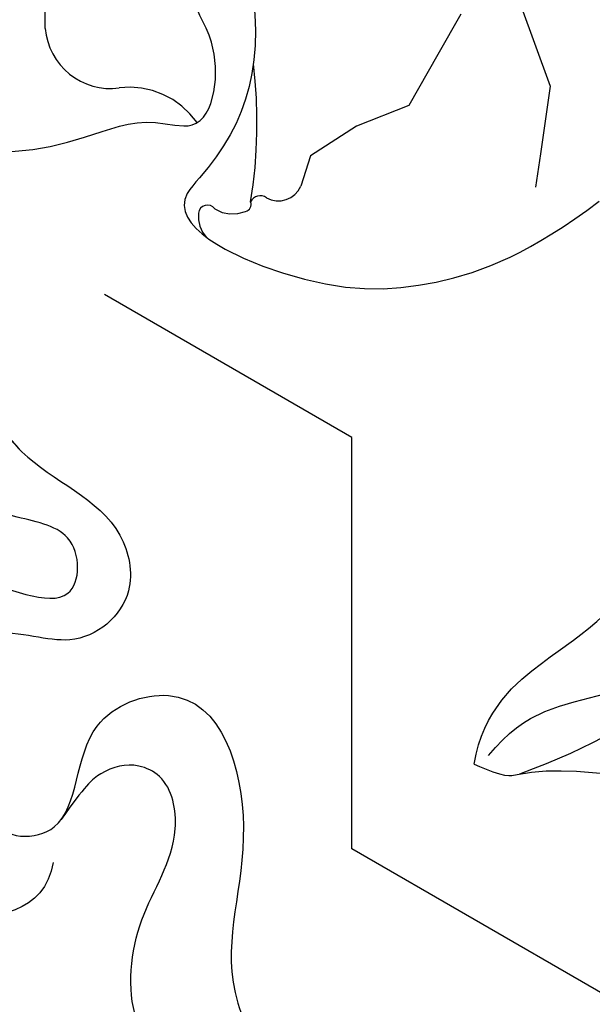
# Model space of a CAD drawing. Units: millimetres. Extents: x 4237 to 8437, y 3463 to 4948.
# Drawn here: x 7207 to 7227, y 4371 to 4405 of the extents above; entities that cross this region are included whole.
import ezdxf
from ezdxf.xclip import XClip

# ---------------------------------------------------------------- set-up
doc = ezdxf.new("R2010")
doc.units = ezdxf.units.MM
doc.header["$XCLIPFRAME"] = 2
doc.linetypes.add('HIDDEN', pattern=[9.524999999999999, 6.35, -3.175])
doc.layers.add('A-04.尺寸標註', color=4, linetype='Continuous')
doc.layers.add('H-08.木作(細線)', color=8, linetype='Continuous')
doc.styles.add('新細明體', font='txt')
doc.dimstyles.new('5', dxfattribs={"dimtxt": 12.5, "dimasz": 3.75, "dimexe": 2.5, "dimexo": 2.5, "dimgap": 1.5, "dimtad": 2, "dimdec": 0, "dimtxsty": '新細明體', "dimblk": 'ARCHTICK', "dimcen": 5, "dimclrd": 8, "dimclre": 8, "dimclrt": 4, "dimadec": 0, "dimazin": 0, "dimtfac": 1, "dimtdec": 0, "dimtix": 1, "dimtmove": 2, "dimatfit": 3, "dimldrblk": 'OPEN90', "dimfxl": 1.25, "dimlwd": 9, "dimlwe": 9, "dimarcsym": 0})

# ---------------------------------------------------------------- blocks, each defined once
blk = doc.blocks.new('SE-21111L-d')
at = {"layer": 'H-08.木作(細線)'}
for points, knots in [([(-48.71953171835412, 63.44353339250029), (-48.63953285595198, 61.70262209356474), (-44.04823422485424, 60.32632974805438), (-45.40205300308298, 66.45536608070029), (-42.85943348086221, 67.24702736999257), (-40.87097727679065, 69.3681063344668), (-41.87030201103698, 72.23236693767944), (-44.7022438443455, 73.43836240935639), (-48.8732156701808, 71.78002666160796), (-48.60131554744657, 75.09833753874568), (-44.58474863024094, 75.2504013667874), (-41.71031270017556, 77.38432370048872), (-39.96614548205616, 81.02546506280464), (-40.7736001705307, 83.73741085534743), (-40.06948387794182, 86.19788828673768), (-38.59828634067162, 86.83686206267544), (-37.84427349736507, 86.43045264969373), (-37.67266782087972, 86.15514547540783)], [0, 0, 0, 0, 2.971694975481528, 7.089947357180817, 10.05551551875758, 12.19378860675876, 15.57335513617337, 18.42732926703658, 21.42431933958929, 23.5575748472338, 25.41533903559651, 30.98121047176846, 33.63054992922115, 36.89807764901321, 39.2586539783321, 40.354859749026, 41.23993727636732, 41.23993727636732, 41.23993727636732, 41.23993727636732]), ([(-48.71953171835412, 63.44353339250029), (-48.63953285595562, 61.70262209356565), (-44.04823422485424, 60.32632974805438), (-45.40205300308662, 66.4553660807012), (-42.85943348086585, 67.2470273699953), (-40.87097727679065, 69.3681063344668), (-41.87030201104062, 72.23236693768035), (-44.7022438443455, 73.43836240935639), (-48.8732156701808, 71.78002666160796), (-48.60131554744657, 75.09833753874568), (-44.58474863024094, 75.2504013667874), (-41.7103127001792, 77.38432370048918), (-39.96614548205616, 81.02546506280464), (-40.7736001705307, 83.73741085534743), (-40.06948387794546, 86.19788828673859), (-38.59828634067526, 86.83686206267635), (-37.8442734973687, 86.43045264969464), (-37.67266782088336, 86.15514547540874)], [0, 0, 0, 0, 2.971694975481528, 7.089947357180817, 10.05551551875758, 12.19378860675876, 15.57335513617337, 18.42732926703658, 21.42431933958929, 23.5575748472338, 25.41533903559651, 30.98121047176846, 33.63054992922115, 36.89807764901321, 39.2586539783321, 40.354859749026, 41.23993727636732, 41.23993727636732, 41.23993727636732, 41.23993727636732]), ([(-43.30725944897858, 82.35600151588255), (-43.88388150175524, 80.78581187510758), (-44.73955911539088, 79.22163531395177), (-46.70407477286426, 76.79623033375515), (-49.84955332576283, 76.00884460533348), (-50.84222108562972, 72.72333346143819), (-48.81114587846605, 70.69150148665881), (-46.55620225598977, 71.46951884845225), (-44.06787338247887, 70.69075371434451), (-43.51746165197619, 68.03422529007753), (-46.36933981057882, 67.2193270811465), (-46.16569364296811, 64.04139457481915), (-49.67136584278705, 64.18365123764443), (-48.87267846808027, 68.4520232428747), (-53.64808139159868, 70.6499234164205), (-55.96278268237438, 64.74109929318342), (-54.22579893306829, 59.70672068645081), (-58.40382437534572, 55.05060211667046), (-59.94859312068002, 52.60525566225169), (-59.87523470129963, 49.95942594434632), (-56.84797777581116, 48.69103536202306), (-55.26878825173117, 50.10589966441444), (-54.64580814477813, 51.50431213306388)], [0, 0, 0, 0, 3.077192400851001, 5.219980025017536, 9.981771086819059, 12.09188628710987, 15.10844685762559, 17.67127346504075, 18.70552218572734, 20.08956751477317, 22.96784125699352, 24.52439310694618, 26.96957937426241, 30.34213196428609, 32.78683528683398, 38.32622533528036, 44.38426121846459, 50.44830619808607, 52.09002557377287, 53.94136588881432, 56.13800903872014, 59.46871503605977, 59.46871503605977, 59.46871503605977, 59.46871503605977]), ([(-45.71913498895083, 78.06904038522839), (-45.89679077981054, 77.87773893794952), (-47.15974547691803, 76.68216546152848), (-49.84955332576646, 76.00884460533393), (-50.84222108562972, 72.72333346143819), (-48.81114587846605, 70.69150148665881), (-46.55620225599341, 71.46951884845316), (-44.06787338247887, 70.69075371434451), (-43.51746165197619, 68.03422529007753), (-46.36933981057882, 67.2193270811465), (-46.16569364296811, 64.04139457481915), (-49.67136584278705, 64.18365123764443), (-48.8726784680839, 68.45202324287561), (-53.64808139159868, 70.6499234164205), (-55.96278268237438, 64.74109929318342), (-54.22579893307193, 59.70672068645149), (-58.40382437534572, 55.05060211667046), (-59.94859312068002, 52.60525566225169), (-59.87523470129963, 49.95942594434632), (-56.84797777581116, 48.69103536202306), (-55.26878825173117, 50.10589966441444), (-54.64580814478177, 51.50431213306479)], [4.383108763304044, 4.383108763304044, 4.383108763304044, 4.383108763304044, 5.219980025017536, 9.981771086819059, 12.09188628710987, 15.10844685762559, 17.67127346504075, 18.70552218572734, 20.08956751477317, 22.96784125699352, 24.52439310694618, 26.96957937426241, 30.34213196428609, 32.78683528683398, 38.32622533528036, 44.38426121846459, 50.44830619808607, 52.09002557377287, 53.94136588881432, 56.13800903872014, 59.46871503605977, 59.46871503605977, 59.46871503605977, 59.46871503605977]), ([(-45.71913498895083, 78.06904038522839), (-45.89679077981054, 77.87773893794952), (-47.15974547691803, 76.68216546152848), (-49.84955332576646, 76.00884460533393), (-50.84222108562972, 72.72333346143819), (-48.81114587846605, 70.69150148665881), (-46.55620225599341, 71.46951884845316), (-44.06787338247887, 70.69075371434451), (-43.51746165197619, 68.03422529007753), (-46.36933981057882, 67.2193270811465), (-46.16569364296811, 64.04139457481915), (-49.67136584278705, 64.18365123764443), (-48.8726784680839, 68.45202324287561), (-53.64808139159868, 70.6499234164205), (-55.96278268237438, 64.74109929318342), (-54.22579893307193, 59.70672068645149), (-58.40382437534572, 55.05060211667046), (-59.94859312068002, 52.60525566225169), (-59.87523470129963, 49.95942594434632), (-56.84797777581116, 48.69103536202306), (-55.26878825173117, 50.10589966441444), (-54.64580814478177, 51.50431213306479)], [4.383108763304044, 4.383108763304044, 4.383108763304044, 4.383108763304044, 5.219980025017536, 9.981771086819059, 12.09188628710987, 15.10844685762559, 17.67127346504075, 18.70552218572734, 20.08956751477317, 22.96784125699352, 24.52439310694618, 26.96957937426241, 30.34213196428609, 32.78683528683398, 38.32622533528036, 44.38426121846459, 50.44830619808607, 52.09002557377287, 53.94136588881432, 56.13800903872014, 59.46871503605977, 59.46871503605977, 59.46871503605977, 59.46871503605977]), ([(-54.61886157800836, 52.69914004944417), (-54.38712762705836, 52.14418260537309), (-54.82849674786121, 50.52642140782564), (-56.56744692220309, 50.42002960618379), (-57.63024549762849, 51.4437172204423), (-57.37637268459366, 53.40739706778254), (-54.70023159566699, 55.52791146862114), (-51.6961631247359, 57.62877893114614), (-51.66713498425815, 61.8406338648274), (-53.17468422786624, 64.36589307870713), (-52.53310536119898, 66.68058536764079), (-51.18439075423521, 67.19989154435666), (-50.13965093935258, 66.83441278345049), (-49.55177480156999, 66.18463894247111), (-48.86230900573719, 64.95736574679177)], [0, 0, 0, 0, 1.188428171369114, 2.922208412876255, 3.847024505482654, 5.459877892670151, 7.995283255183091, 12.65660930093741, 16.17269492938167, 19.55557632166627, 21.42988794757555, 22.22259767978867, 23.54463952821789, 24.50060230156955, 24.50060230156955, 24.50060230156955, 24.50060230156955]), ([(-56.01734794180084, 54.46263018443892), (-55.80559871160222, 54.64034700804905), (-54.19653789788936, 55.88016499113087), (-51.6961631247359, 57.62877893114614), (-51.66713498425815, 61.8406338648274), (-53.17468422786624, 64.36589307870713), (-52.53310536119898, 66.68058536764079), (-51.18439075423885, 67.19989154435757), (-50.13965093935258, 66.83441278345049), (-49.55177480157363, 66.18463894247179), (-48.86230900573719, 64.95736574679177)], [7.2561014072367, 7.2561014072367, 7.2561014072367, 7.2561014072367, 7.995283255183091, 12.65660930093741, 16.17269492938167, 19.55557632166627, 21.42988794757555, 22.22259767978867, 23.54463952821789, 24.50060230156955, 24.50060230156955, 24.50060230156955, 24.50060230156955])]:
    blk.add_open_spline(points, degree=3, knots=knots, dxfattribs=at)
blk = doc.blocks.new('SE-21215L-1.5')
at = {"color": 8}
for points, knots in [([(2241.952856759774, 1092.359959901476), (2240.837586585897, 1092.667935814972), (2239.389122981741, 1091.974852391219), (2235.688281601678, 1092.120436262378), (2229.515300630544, 1090.548484387001), (2225.116829680293, 1087.400056026003), (2221.900588346517, 1082.614170357933), (2221.741376102115, 1078.435194594364), (2221.894152581405, 1075.372674991107), (2221.94930741591, 1074.267054789201), (2221.970141440513, 1074.004866712436), (2221.990975465115, 1073.74267863567), (2222.011809489718, 1073.480490558904)], [23.49037254302557, 23.49037254302557, 23.49037254302557, 23.49037254302557, 24.06799197225634, 27.59511468461976, 32.64435284689385, 35.72556514325194, 38.60830854816324, 42.49008090969646, 44.68322683183386, 44.68322683183386, 44.68322683183386, 45.2058692518219, 45.2058692518219, 45.2058692518219, 45.2058692518219]), ([(2268.8540449493, 1066.356695215491), (2268.553447753612, 1066.938782322955), (2267.754751673171, 1068.485405837397), (2266.962443942043, 1071.589595878148), (2263.370843806769, 1074.68552783976), (2259.24759400438, 1073.396079238872), (2256.855842065662, 1071.903778353793), (2254.262218665505, 1072.264986797785), (2254.438219438859, 1068.883541124582), (2256.399508055633, 1067.42048958025), (2255.413574130521, 1062.849207563017), (2252.725304781313, 1068.76977405135), (2253.200053480307, 1071.778143222291), (2255.661217331769, 1075.416661177107), (2250.291258728218, 1077.107566760627), (2245.815025030416, 1076.352727914131), (2242.728159759135, 1074.500116048855), (2240.685199563536, 1072.376547185789)], [97.17444623144966, 97.17444623144966, 97.17444623144966, 97.17444623144966, 98.4812637913857, 100.6467010561563, 103.5547816697712, 106.7149989764171, 108.3937236623556, 109.2425332575154, 111.204459807456, 112.5503555527148, 114.6114344889573, 116.017714601723, 121.2207035689525, 121.7099361844119, 124.8028389613036, 128.4934036966966, 132.2143014795465, 132.2143014795465, 132.2143014795465, 132.2143014795465])]:
    blk.add_open_spline(points, degree=3, knots=knots, dxfattribs=at)
for points in [[(2241.952856759774, 1092.359959901476), (2241.952856759774, 1090.450994938105), (2239.914362424047, 1088.151869187011), (2238.51119793403, 1087.048781632918), (2236.526625076497, 1084.022770283772), (2236.526625076497, 1077.141807537141)], [(2241.50749223776, 1091.992125248932), (2240.46933763084, 1090.193988723639), (2238.010836948043, 1089.535235451091), (2234.880956104694, 1087.728197903652), (2234.168709404571, 1086.470096237451)]]:
    blk.add_open_spline(points, degree=3, dxfattribs=at)
at = {"layer": 'H-08.木作(細線)', "color": 8}
for p, q in [((2250.83276945025, 1072.378637702008), (2251.006699766701, 1073.470451875459)), ((2249.416688221637, 1071.113147026939), (2250.83276945025, 1072.378637702008)), ((2242.956198571365, 1071.067870947743), (2242.943874625081, 1072.239883780338)), ((2242.981094816058, 1068.700226879169), (2242.956198571365, 1071.067870947743)), ((2247.737062562416, 1070.118997708338), (2249.416688221637, 1071.113147026939)), ((2247.006903432993, 1068.209953754547), (2247.737062562416, 1070.118997708338)), ((2244.453321368942, 1066.033529268563), (2242.981094816058, 1068.700226879169)), ((2246.433946408432, 1066.711923942334), (2247.006903432993, 1068.209953754547))]:
    blk.add_line(p, q, dxfattribs=at)
for centre, radius, start, end in [((2253.384796449928, 1074.934712461825), 0.9841545231068045, 0.6735588188858826, 53.74114339955199), ((2253.37537479856, 1073.670358385465), 1.133772457887277, 66.12225973911843, 122.439750305342), ((2254.057690227156, 1074.924815452494), 0.3119322427114825, 224.2652319342347, 3.946050591499904), ((2252.850709810474, 1074.398953745898), 0.2430536066392183, 110.0942096584067, 210.9094763333158), ((2251.826880086751, 1073.255683847237), 0.8478331577799965, 69.60203026359338, 165.326293949506), ((2252.290252082398, 1074.376015391015), 0.3663823441589821, 242.7302447473482, 343.8493735648581), ((2269.690416084558, 1074.173440489365), 17.04853856835377, 179.661703119548, 195.8299906971578), ((2256.976299223242, 1073.824729931504), 2.86300929356736, 223.7550853833664, 286.0492182765773), ((2258.411163580385, 1068.894247124834), 2.272047936254191, 13.64147012901736, 106.4487662544718), ((2276.551860901497, 1071.745398769977), 16.10008998318225, 188.2681783478274, 224.6899958933703)]:
    blk.add_arc(centre, radius, start, end, dxfattribs=at)
blk.add_open_spline([(2229.941151537866, 1074.71675407715), (2230.026788343722, 1076.540670246858), (2230.40694175075, 1078.716125182351), (2231.537150448347, 1081.213526926098), (2232.326887577427, 1084.614929639004), (2233.643327522347, 1086.895070508718), (2234.927285417886, 1088.486903003111), (2237.9517591389, 1091.146132551062), (2240.340929473537, 1092.455154521216)], degree=3, knots=[2.127860209174462, 2.127860209174462, 2.127860209174462, 2.127860209174462, 3, 4, 5, 6, 7, 8, 8, 8, 8], dxfattribs=at)
blk = doc.blocks.new('_ArchTick')
at = {"color": 0, "linetype": 'ByBlock', "const_width": 0.15}
blk.add_lwpolyline([(-0.5, -0.5), (0.5, 0.5)], dxfattribs=at)
blk = doc.blocks.new('*D53')
at = {"layer": 'A-04.尺寸標註', "color": 8, "linetype": 'HIDDEN', "lineweight": 9, "ltscale": 0.5, "transparency": 16777216}
for p, q in [((6760.635718849602, 4347.489069187908), (6760.635718849602, 4777.221894939144)), ((7521.509235407255, 4563.100233908415), (7521.509235407255, 4777.221894939144))]:
    blk.add_line(p, q, dxfattribs=at)
at = {"layer": 'A-04.尺寸標註', "color": 8, "lineweight": 9, "ltscale": 0.5, "transparency": 16777216}
blk.add_line((6760.635718849602, 4774.721894939144), (7521.509235407255, 4774.721894939144), dxfattribs=at)
at = {"layer": 'DEFPOINTS', "color": 0, "ltscale": 0.5, "transparency": 16777216}
for p in [(7521.509235407255, 4774.721894939144), (7521.509235407255, 4560.600233908415), (6760.635718849602, 4344.989069187908)]:
    blk.add_point(p, dxfattribs=at)
at = {"layer": 'A-04.尺寸標註', "color": 8, "lineweight": 9, "ltscale": 0.5, "transparency": 16777216, "xscale": 3.75, "yscale": 3.75, "zscale": 3.75, "rotation": 180}
blk.add_blockref('_ArchTick', (6760.635718849602, 4774.721894939144), dxfattribs=at)
at = {"layer": 'A-04.尺寸標註', "color": 8, "lineweight": 9, "ltscale": 0.5, "transparency": 16777216, "xscale": 3.75, "yscale": 3.75, "zscale": 3.75}
blk.add_blockref('_ArchTick', (7521.509235407255, 4774.721894939144), dxfattribs=at)
at = {"layer": 'A-04.尺寸標註', "color": 4, "ltscale": 0.5, "transparency": 16777216, "insert": (7141.072477128429, 4783.26222924147), "char_height": 12.5, "attachment_point": 5, "style": '新細明體'}
blk.add_mtext('761', dxfattribs=at)
blk = doc.blocks.new('_Open90')
at = {"color": 0, "linetype": 'ByBlock', "lineweight": -2}
for p, q in [((-0.5, 0.5), (0, 0)), ((0, 0), (-1, 0)), ((0, 0), (-0.5, -0.5))]:
    blk.add_line(p, q, dxfattribs=at)

msp = doc.modelspace()

# ---------------------------------------------------------------- block references
at = {"color": 18, "true_color": 0x000000}
ref = msp.add_blockref('SE-21215L-1.5', (9606.680891177593, 5112.27410120704), dxfattribs=dict(at, rotation=171.106909718817))
XClip(ref).set_block_clipping_path([(2314.6882548332214, 1028.8916397541761), (2309.9762722868472, 1026.19121626392), (2296.296306749806, 1026.6590455826372), (2281.19678478688, 1028.2745607513934), (2269.808406665921, 1021.0504011306912), (2271.9443775229156, 1016.2287391405553), (2267.712320389226, 1008.9154953006655), (2254.3008788805455, 1010.3504008036107), (2248.551588114351, 1028.01365057379), (2234.0544649511576, 1021.5915013793856), (2223.3050018139184, 1016.8295458443463), (2199.7818211186677, 1045.9893382471055), (2170.173775119707, 1082.6920480541885), (2207.203263314441, 1106.2561287283897), (2227.3899310994893, 1102.9870019163936), (2245.6971287839115, 1095.9203056078404), (2247.9052121825516, 1081.8086459618062), (2257.1644750554115, 1078.2345108017325), (2267.1700131949037, 1097.4534521792084), (2282.335423236713, 1091.7775586172938), (2287.458705164492, 1073.6316079813987), (2294.871242724359, 1059.7370162643492), (2292.0722046475857, 1050.6327952649444), (2296.2192149721086, 1033.3714356962591)])
at = {"xscale": -1, "rotation": 354.5663071710303}
msp.add_blockref('SE-21111L-d', (7153.675064698769, 4317.674571823336), dxfattribs=at)

# ---------------------------------------------------------------- dimensions: what is measured, and where the dimension line sits
at = {"layer": 'A-04.尺寸標註', "color": 8, "ltscale": 0.5}
dim = msp.add_linear_dim(base=(7521.509235407255, 4774.721894939144), p1=(6760.635718849602, 4344.989069187908), p2=(7521.509235407255, 4560.600233908415), dimstyle='5', dxfattribs=at)
dim.commit()
dim.dimension.update_dxf_attribs({"geometry": '*D53', "text_midpoint": (7141.072477128429, 4783.26222924147)})

doc.saveas('drawing.dxf')
